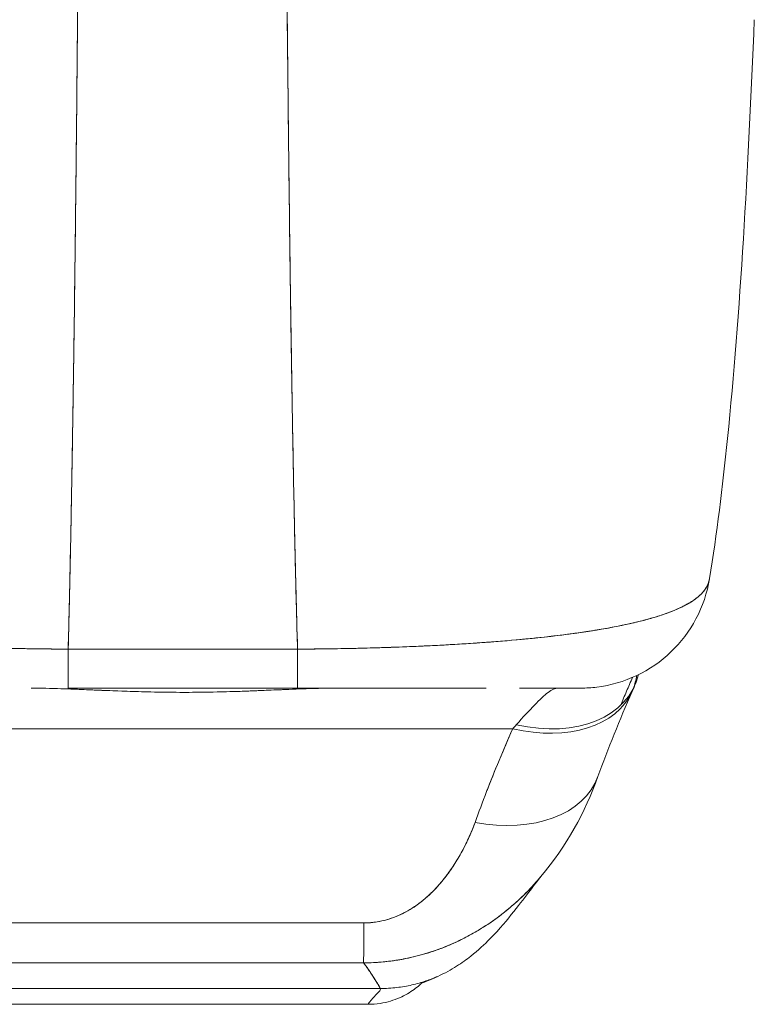
# Model space of a CAD drawing. Units: inches. Extents: x 16 to 359, y 36 to 226.
# Drawn here: x 115 to 116, y 205 to 206 of the extents above; entities that cross this region are included whole.
import ezdxf

# ---------------------------------------------------------------- set-up
doc = ezdxf.new("R2010")
doc.units = ezdxf.units.IN
doc.header["$LTSCALE"] = 22
doc.header["$MEASUREMENT"] = 0
doc.layers.add('Visible (ANSI)', color=7, linetype='Continuous', lineweight=5)
doc.layers.add('Visible Narrow (ANSI)', color=7, linetype='Continuous', lineweight=5)

msp = doc.modelspace()

# ---------------------------------------------------------------- linework, layer by layer
at = {"layer": 'Visible (ANSI)'}
for p, q in [((114.67724, 205.53061), (115.02347, 205.53061)), ((114.62182, 205.47181), (114.62182, 205.47181)), ((114.62189, 205.47181), (114.62189, 205.47181)), ((114.67247, 205.47074), (114.67247, 205.47071)), ((114.67741, 205.47181), (115.02366, 205.47181)), ((114.67742, 205.47183), (115.02365, 205.47183)), ((114.68748, 205.47014), (114.68749, 205.47016)), ((114.68749, 205.47016), (114.68748, 205.47014)), ((115.02032, 205.4703), (115.02031, 205.47032)), ((115.02031, 205.47032), (115.02032, 205.4703)), ((115.0359, 205.47087), (115.0359, 205.4709)), ((115.11479, 205.47181), (115.11479, 205.47181)), ((115.11479, 205.47181), (115.11479, 205.47181)), ((114.35562, 205.41054), (115.34836, 205.41054)), ((115.34836, 205.41054), (114.35562, 205.41054)), ((115.24815, 205.18863), (115.24815, 205.18864)), ((114.55788, 205.01845), (115.14843, 205.01845)), ((115.14843, 205.01845), (114.55788, 205.01845)), ((114.57886, 204.99456), (115.13004, 204.99456)), ((115.13004, 204.99456), (114.57886, 204.99456)), ((115.13004, 204.99456), (115.13373, 204.99456))]:
    msp.add_line(p, q, dxfattribs=at)
for centre, major_axis, ratio, start_param, end_param in [((115.44962, 205.66866), (0, -0.19685), 0.9982849, 1.3469247, 1.3475222), ((115.44962, 205.66866), (0, 0.19685), 0.9982849, 4.4885169, 4.4891144), ((115.41632, 205.66866), (0, -0.19685), 0.9932972, 1.163821, 1.1640108), ((114.67742, 205.66866), (0, -0.19683), 0.0012733, 5.4897183, 6.283188), ((114.67741, 205.66866), (0, -0.19685), 0.001127, 5.489535, 6.2829268), ((115.02366, 205.66866), (0, -0.19685), 0.0014198, 5.489535, 6.2831853), ((115.02365, 205.66866), (0, -0.19683), 0.0012733, 5.489716, 6.2834434), ((115.35386, 205.55788), (0.17854, -0.08291), 0.6840575, 5.0190205, 6.418658), ((115.34855, 205.54612), (0.18015, -0.07936), 0.656322, 0.0343817, 0.191521), ((115.34855, 205.54612), (0.18015, -0.07936), 0.6563219, 0.0343818, 0.1915195), ((115.34855, 205.54612), (0.18015, -0.07936), 0.656322, 4.9928631, 6.2831856), ((115.34855, 205.54612), (0.18015, -0.07936), 0.6563219, 4.9928642, 6.2831857), ((115.38379, 205.20633), (0.08806, 0.26128), 0.4773818, 0.8131533, 0.8488659), ((115.38362, 205.20636), (0.08822, 0.26126), 0.4768961, 0.8134284, 0.8491365), ((115.29175, 205.40478), (0.18523, -0.06662), 0.6666432, 4.9467601, 6.2831835), ((115.29175, 205.40478), (0.18523, -0.06662), 0.666643, 4.9467599, 6.2831833), ((115.1238, 205.25298), (-0.00061, -0.19685), 0.0016489, 0.1031697, 0.8110342), ((115.1238, 205.25298), (-0.00061, -0.19685), 0.0016489, 0.1031697, 0.8110341), ((115.13374, 206.04528), (-0.00001, -1.0507), 0.0012695, 0.3474494, 0.3474517), ((115.13373, 206.04578), (0, -1.05122), 0.0012735, 0.0000004, 0.0104065)]:
    msp.add_ellipse(centre, major_axis=major_axis, ratio=ratio, start_param=start_param, end_param=end_param, dxfattribs=at)
for points, knots in [([(114.6915, 206.49987), (114.69081, 206.42142), (114.69009, 206.34658), (114.68933, 206.2754), (114.68858, 206.20423), (114.6878, 206.13671), (114.68699, 206.07281), (114.68617, 206.00892), (114.68533, 205.94866), (114.68445, 205.89193), (114.68357, 205.83521), (114.68266, 205.78203), (114.68172, 205.73226), (114.68078, 205.68249), (114.6798, 205.63613), (114.67879, 205.59301), (114.67829, 205.57141), (114.67777, 205.55062), (114.67725, 205.53062)], [0.00000038, 0.00000038, 0.00000038, 0.00000038, 0.18178201, 0.18178201, 0.18178201, 0.36356402, 0.36356402, 0.36356402, 0.54534603, 0.54534603, 0.54534603, 0.72712804, 0.72712804, 0.72712804, 0.90891005, 0.90891005, 0.90891005, 1, 1, 1, 1]), ([(114.67725, 205.53062), (114.67797, 205.55798), (114.67866, 205.58682), (114.67935, 205.6172), (114.68003, 205.64769), (114.6807, 205.67973), (114.68136, 205.71337), (114.68201, 205.74701), (114.68265, 205.78226), (114.68327, 205.81916), (114.6839, 205.85605), (114.6845, 205.8946), (114.6851, 205.93484), (114.68569, 205.97507), (114.68627, 206.01699), (114.68683, 206.06063), (114.68739, 206.10427), (114.68794, 206.14962), (114.68847, 206.19669), (114.68901, 206.24377), (114.68953, 206.29258), (114.69003, 206.34311), (114.69053, 206.39364), (114.69102, 206.4459), (114.6915, 206.49987)], [0, 0, 0, 0, 0.12461955, 0.12461955, 0.12461955, 0.24967449, 0.24967449, 0.24967449, 0.37472944, 0.37472944, 0.37472944, 0.49978438, 0.49978438, 0.49978438, 0.62483932, 0.62483932, 0.62483932, 0.74989427, 0.74989427, 0.74989427, 0.87494921, 0.87494921, 0.87494921, 0.99999962, 0.99999962, 0.99999962, 0.99999962]), ([(115.00778, 206.49987), (115.0083, 206.4459), (115.00884, 206.39364), (115.00939, 206.34311), (115.00994, 206.29258), (115.01051, 206.24377), (115.0111, 206.19669), (115.01168, 206.14962), (115.01229, 206.10427), (115.01291, 206.06063), (115.01353, 206.01699), (115.01417, 205.97507), (115.01482, 205.93484), (115.01548, 205.8946), (115.01615, 205.85605), (115.01684, 205.81916), (115.01752, 205.78226), (115.01823, 205.74701), (115.01895, 205.71337), (115.01967, 205.67973), (115.02041, 205.64769), (115.02116, 205.6172), (115.02191, 205.58682), (115.02268, 205.55798), (115.02346, 205.53062)], [0.00000044, 0.00000044, 0.00000044, 0.00000044, 0.12505079, 0.12505079, 0.12505079, 0.25010573, 0.25010573, 0.25010573, 0.37516068, 0.37516068, 0.37516068, 0.50021562, 0.50021562, 0.50021562, 0.62527056, 0.62527056, 0.62527056, 0.75032551, 0.75032551, 0.75032551, 0.87538045, 0.87538045, 0.87538045, 1, 1, 1, 1]), ([(115.02346, 205.53062), (115.02289, 205.55062), (115.02232, 205.57141), (115.02177, 205.59301), (115.02066, 205.63613), (115.01959, 205.68249), (115.01855, 205.73226), (115.01751, 205.78203), (115.01651, 205.83521), (115.01554, 205.89193), (115.01457, 205.94866), (115.01363, 206.00892), (115.01274, 206.07281), (115.01184, 206.13671), (115.01098, 206.20423), (115.01015, 206.2754), (115.00933, 206.34658), (115.00854, 206.42142), (115.00778, 206.49987)], [0, 0, 0, 0, 0.09108995, 0.09108995, 0.09108995, 0.27287196, 0.27287196, 0.27287196, 0.45465397, 0.45465397, 0.45465397, 0.63643598, 0.63643598, 0.63643598, 0.81821799, 0.81821799, 0.81821799, 0.99999956, 0.99999956, 0.99999956, 0.99999956]), ([(115.71306, 206.48071), (115.70381, 206.25335), (115.69172, 206.03696), (115.6651, 205.77457), (115.65643, 205.70419), (115.64546, 205.6373)], [0, 0, 0, 0, 1.8428441, 1.8428441, 2.5689623, 2.5689623, 2.5689623, 2.5689623]), ([(114.67725, 205.53062), (114.66477, 205.53078), (114.65078, 205.53087), (114.63602, 205.53104), (114.62373, 205.53118), (114.61091, 205.53137), (114.59795, 205.53163), (114.59398, 205.53171), (114.59, 205.5318), (114.586, 205.5319), (114.56733, 205.53234), (114.54837, 205.5329), (114.52893, 205.5336), (114.52263, 205.53383), (114.51626, 205.53407), (114.50983, 205.53433), (114.49581, 205.5349), (114.4815, 205.53555), (114.46697, 205.5363), (114.44989, 205.53719), (114.43249, 205.5382), (114.41489, 205.53936), (114.41076, 205.53963), (114.40661, 205.53992), (114.40246, 205.54021), (114.38095, 205.54171), (114.35926, 205.54346), (114.33801, 205.54548), (114.33105, 205.54614), (114.32414, 205.54683), (114.3173, 205.54755), (114.3033, 205.54901), (114.28956, 205.55059), (114.2762, 205.55228), (114.26841, 205.55327), (114.26074, 205.5543), (114.25321, 205.55537), (114.24434, 205.55663), (114.23567, 205.55795), (114.22723, 205.55933), (114.22463, 205.55975), (114.22205, 205.56018), (114.2195, 205.56062), (114.20189, 205.56362), (114.1853, 205.56691), (114.16994, 205.57053), (114.16357, 205.57203), (114.15742, 205.57359), (114.15149, 205.57521), (114.1436, 205.57737), (114.13611, 205.57962), (114.12906, 205.58197), (114.11734, 205.58589), (114.1068, 205.5901), (114.09763, 205.5946), (114.09673, 205.59504), (114.09584, 205.59549), (114.09496, 205.59594), (114.0913, 205.59782), (114.08788, 205.59973), (114.08471, 205.60171), (114.08146, 205.60374), (114.07848, 205.60583), (114.07578, 205.60799), (114.07029, 205.61238), (114.066, 205.61705), (114.06293, 205.62188), (114.06286, 205.62199), (114.06278, 205.62211), (114.06271, 205.62223), (114.05973, 205.62701), (114.05793, 205.63198), (114.05713, 205.63673), (114.05713, 205.63674), (114.05713, 205.63675), (114.05713, 205.63676)], [0, 0, 0, 0, 0.06062404, 0.06062404, 0.06062404, 0.11111111, 0.11111111, 0.11111111, 0.12658693, 0.12658693, 0.12658693, 0.19879142, 0.19879142, 0.19879142, 0.22222222, 0.22222222, 0.22222222, 0.27329395, 0.27329395, 0.27329395, 0.33333333, 0.33333333, 0.33333333, 0.34743679, 0.34743679, 0.34743679, 0.42052216, 0.42052216, 0.42052216, 0.44444444, 0.44444444, 0.44444444, 0.49339912, 0.49339912, 0.49339912, 0.5219496, 0.5219496, 0.5219496, 0.55555556, 0.55555556, 0.55555556, 0.56588606, 0.56588606, 0.56588606, 0.63711657, 0.63711657, 0.63711657, 0.66666667, 0.66666667, 0.66666667, 0.70599331, 0.70599331, 0.70599331, 0.77133326, 0.77133326, 0.77133326, 0.77777778, 0.77777778, 0.77777778, 0.80468099, 0.80468099, 0.80468099, 0.83236476, 0.83236476, 0.83236476, 0.88888889, 0.88888889, 0.88888889, 0.89026592, 0.89026592, 0.89026592, 0.94610633, 0.94610633, 0.94610633, 0.94621609, 0.94621609, 0.94621609, 0.94621609]), ([(114.05721, 205.63623), (114.05729, 205.63579), (114.05737, 205.63534), (114.05747, 205.6349), (114.05804, 205.63215), (114.05894, 205.62946), (114.06017, 205.62683), (114.06116, 205.62472), (114.06237, 205.62264), (114.06378, 205.62061), (114.0643, 205.61986), (114.06486, 205.61911), (114.06544, 205.61837), (114.06781, 205.61535), (114.07066, 205.61244), (114.07396, 205.60962), (114.07763, 205.60649), (114.08186, 205.60348), (114.08664, 205.6006), (114.08888, 205.59924), (114.09125, 205.5979), (114.09373, 205.59659), (114.09719, 205.59476), (114.10088, 205.59298), (114.10478, 205.59125), (114.11239, 205.58787), (114.12082, 205.58467), (114.12996, 205.58165), (114.13456, 205.58013), (114.13935, 205.57865), (114.14431, 205.57722), (114.15066, 205.57538), (114.1573, 205.57361), (114.1642, 205.57192), (114.17821, 205.56848), (114.1933, 205.56532), (114.20931, 205.56241), (114.21005, 205.56228), (114.2108, 205.56215), (114.21154, 205.56201), (114.22751, 205.55915), (114.24438, 205.55654), (114.26198, 205.55414), (114.27168, 205.55282), (114.2816, 205.55157), (114.29172, 205.55038), (114.29995, 205.54942), (114.30832, 205.54849), (114.3168, 205.5476), (114.33443, 205.54576), (114.35257, 205.54409), (114.3711, 205.54258), (114.3745, 205.5423), (114.37791, 205.54203), (114.38134, 205.54177), (114.39517, 205.54069), (114.40921, 205.5397), (114.4234, 205.5388), (114.43985, 205.53775), (114.45652, 205.53681), (114.47334, 205.53598), (114.4746, 205.53591), (114.47586, 205.53585), (114.47713, 205.53579), (114.4915, 205.53509), (114.50598, 205.53447), (114.52054, 205.53392), (114.53517, 205.53336), (114.54988, 205.53288), (114.56469, 205.53246), (114.56862, 205.53234), (114.57256, 205.53224), (114.57651, 205.53213), (114.58615, 205.53188), (114.59581, 205.53167), (114.60547, 205.53148), (114.61802, 205.53123), (114.63058, 205.53104), (114.6431, 205.5309), (114.65454, 205.53077), (114.66596, 205.53068), (114.67725, 205.53062)], [0.04900061, 0.04900061, 0.04900061, 0.04900061, 0.05407428, 0.05407428, 0.05407428, 0.08565269, 0.08565269, 0.08565269, 0.11111111, 0.11111111, 0.11111111, 0.1205644, 0.1205644, 0.1205644, 0.15911763, 0.15911763, 0.15911763, 0.20202504, 0.20202504, 0.20202504, 0.22222222, 0.22222222, 0.22222222, 0.25044998, 0.25044998, 0.25044998, 0.305586, 0.305586, 0.305586, 0.33333333, 0.33333333, 0.33333333, 0.36889881, 0.36889881, 0.36889881, 0.44110464, 0.44110464, 0.44110464, 0.44444444, 0.44444444, 0.44444444, 0.51608835, 0.51608835, 0.51608835, 0.55555556, 0.55555556, 0.55555556, 0.58767537, 0.58767537, 0.58767537, 0.65441585, 0.65441585, 0.65441585, 0.66666667, 0.66666667, 0.66666667, 0.71614293, 0.71614293, 0.71614293, 0.7734695, 0.7734695, 0.7734695, 0.77777778, 0.77777778, 0.77777778, 0.82668773, 0.82668773, 0.82668773, 0.87582476, 0.87582476, 0.87582476, 0.88888889, 0.88888889, 0.88888889, 0.92077694, 0.92077694, 0.92077694, 0.96217351, 0.96217351, 0.96217351, 1, 1, 1, 1]), ([(115.64546, 205.6373), (115.64543, 205.63711), (115.6454, 205.63692), (115.64536, 205.63673), (115.64451, 205.63198), (115.64264, 205.62702), (115.6396, 205.62224), (115.63953, 205.62213), (115.63947, 205.62203), (115.6394, 205.62192), (115.63626, 205.61708), (115.6319, 205.6124), (115.62632, 205.608), (115.6236, 205.60585), (115.62059, 205.60376), (115.61731, 205.60173), (115.61415, 205.59978), (115.61074, 205.59788), (115.60711, 205.59603), (115.60618, 205.59556), (115.60523, 205.59509), (115.60427, 205.59462), (115.59501, 205.59011), (115.5844, 205.5859), (115.57263, 205.58198), (115.56577, 205.5797), (115.55851, 205.57751), (115.55086, 205.57542), (115.54466, 205.57372), (115.53822, 205.57209), (115.53155, 205.57053), (115.51614, 205.5669), (115.49948, 205.56361), (115.48181, 205.56061), (115.47978, 205.56026), (115.47774, 205.55992), (115.47568, 205.55958), (115.46669, 205.55811), (115.45745, 205.5567), (115.44798, 205.55536), (115.44044, 205.55429), (115.43276, 205.55326), (115.42494, 205.55227), (115.41235, 205.55068), (115.39941, 205.54919), (115.3862, 205.5478), (115.37855, 205.54699), (115.37081, 205.54621), (115.363, 205.54547), (115.34176, 205.54346), (115.32003, 205.54171), (115.29844, 205.54021), (115.2951, 205.53997), (115.29176, 205.53975), (115.28843, 205.53952), (115.27001, 205.5383), (115.25177, 205.53723), (115.23385, 205.5363), (115.21985, 205.53558), (115.20606, 205.53495), (115.19254, 205.53439), (115.18556, 205.53411), (115.17866, 205.53385), (115.17183, 205.5336), (115.15238, 205.5329), (115.13341, 205.53234), (115.11473, 205.5319), (115.11098, 205.53181), (115.10723, 205.53173), (115.1035, 205.53165), (115.09029, 205.53137), (115.07721, 205.53118), (115.06469, 205.53104), (115.04993, 205.53087), (115.03594, 205.53078), (115.02346, 205.53062)], [0.05174954, 0.05174954, 0.05174954, 0.05174954, 0.0539723, 0.0539723, 0.0539723, 0.10988722, 0.10988722, 0.10988722, 0.11111111, 0.11111111, 0.11111111, 0.16783952, 0.16783952, 0.16783952, 0.19554101, 0.19554101, 0.19554101, 0.22222222, 0.22222222, 0.22222222, 0.22906817, 0.22906817, 0.22906817, 0.29492747, 0.29492747, 0.29492747, 0.33333333, 0.33333333, 0.33333333, 0.36442109, 0.36442109, 0.36442109, 0.43620414, 0.43620414, 0.43620414, 0.44444444, 0.44444444, 0.44444444, 0.48049737, 0.48049737, 0.48049737, 0.50922708, 0.50922708, 0.50922708, 0.55555556, 0.55555556, 0.55555556, 0.58238863, 0.58238863, 0.58238863, 0.6553745, 0.6553745, 0.6553745, 0.66666667, 0.66666667, 0.66666667, 0.7290537, 0.7290537, 0.7290537, 0.77777778, 0.77777778, 0.77777778, 0.80291737, 0.80291737, 0.80291737, 0.87449248, 0.87449248, 0.87449248, 0.88888889, 0.88888889, 0.88888889, 0.93987276, 0.93987276, 0.93987276, 1, 1, 1, 1]), ([(115.02346, 205.53062), (115.03527, 205.53068), (115.04721, 205.53077), (115.05918, 205.53092), (115.07233, 205.53107), (115.0855, 205.53128), (115.09867, 205.53155), (115.1072, 205.53172), (115.11572, 205.53191), (115.12423, 205.53213), (115.13005, 205.53229), (115.13585, 205.53245), (115.14165, 205.53262), (115.15728, 205.53308), (115.17281, 205.53362), (115.18825, 205.53423), (115.20013, 205.53471), (115.21196, 205.53523), (115.2237, 205.5358), (115.22853, 205.53603), (115.23334, 205.53627), (115.23814, 205.53652), (115.25599, 205.53746), (115.27364, 205.53851), (115.29105, 205.53969), (115.30064, 205.54035), (115.31016, 205.54104), (115.31959, 205.54177), (115.32861, 205.54246), (115.33755, 205.5432), (115.3464, 205.54397), (115.36577, 205.54567), (115.38468, 205.54755), (115.40297, 205.54963), (115.40512, 205.54988), (115.40726, 205.55013), (115.40939, 205.55038), (115.42672, 205.55241), (115.44348, 205.55462), (115.45954, 205.55704), (115.46993, 205.55861), (115.48002, 205.56026), (115.48979, 205.562), (115.49777, 205.56342), (115.50552, 205.56491), (115.51303, 205.56646), (115.52846, 205.56964), (115.54287, 205.57311), (115.55608, 205.57687), (115.5565, 205.57699), (115.55692, 205.5771), (115.55733, 205.57722), (115.56828, 205.58038), (115.57839, 205.58374), (115.58756, 205.58732), (115.59509, 205.59026), (115.60199, 205.59335), (115.6082, 205.5966), (115.60879, 205.59691), (115.60937, 205.59722), (115.60995, 205.59753), (115.61573, 205.60065), (115.62087, 205.60392), (115.62531, 205.60734), (115.62922, 205.61034), (115.6326, 205.61346), (115.63542, 205.6167), (115.63654, 205.61799), (115.63757, 205.6193), (115.63851, 205.62063), (115.63968, 205.62227), (115.64071, 205.62395), (115.64161, 205.62566), (115.64305, 205.62841), (115.64412, 205.63124), (115.64483, 205.63414), (115.64505, 205.63501), (115.64523, 205.63588), (115.64537, 205.63677)], [0, 0, 0, 0, 0.03955189, 0.03955189, 0.03955189, 0.0829776, 0.0829776, 0.0829776, 0.11111111, 0.11111111, 0.11111111, 0.13035099, 0.13035099, 0.13035099, 0.18226856, 0.18226856, 0.18226856, 0.22222222, 0.22222222, 0.22222222, 0.2386312, 0.2386312, 0.2386312, 0.29967715, 0.29967715, 0.29967715, 0.33333333, 0.33333333, 0.33333333, 0.36556282, 0.36556282, 0.36556282, 0.43614912, 0.43614912, 0.43614912, 0.44444444, 0.44444444, 0.44444444, 0.51190234, 0.51190234, 0.51190234, 0.55555556, 0.55555556, 0.55555556, 0.59119441, 0.59119441, 0.59119441, 0.66436258, 0.66436258, 0.66436258, 0.66666667, 0.66666667, 0.66666667, 0.72766445, 0.72766445, 0.72766445, 0.77777778, 0.77777778, 0.77777778, 0.78255786, 0.78255786, 0.78255786, 0.83029483, 0.83029483, 0.83029483, 0.87223803, 0.87223803, 0.87223803, 0.88888889, 0.88888889, 0.88888889, 0.90956824, 0.90956824, 0.90956824, 0.94296204, 0.94296204, 0.94296204, 0.95299123, 0.95299123, 0.95299123, 0.95299123]), ([(115.64539, 205.63685), (115.64195, 205.61586), (115.63498, 205.59517), (115.61521, 205.55792), (115.60228, 205.54084), (115.57207, 205.51195), (115.55441, 205.49978), (115.51663, 205.48186), (115.49604, 205.47587), (115.46728, 205.47231), (115.45918, 205.47181), (115.45112, 205.47181)], [0, 0, 0, 0, 0.16208778, 0.16208778, 0.32130661, 0.32130661, 0.48062835, 0.48062835, 0.63994633, 0.63994633, 0.70144124, 0.70144124, 0.70144124, 0.70144124]), ([(115.02346, 205.53062), (115.00237, 205.53063), (114.97986, 205.53063), (114.95958, 205.53063), (114.95492, 205.53063), (114.9504, 205.53063), (114.94597, 205.53063), (114.93114, 205.53062), (114.91716, 205.53063), (114.90344, 205.53063), (114.90117, 205.53063), (114.89888, 205.53063), (114.89658, 205.53063), (114.88548, 205.53063), (114.87448, 205.53063), (114.86391, 205.53063), (114.85943, 205.53063), (114.85498, 205.53063), (114.8504, 205.53063), (114.8458, 205.53063), (114.84132, 205.53063), (114.8368, 205.53063), (114.82624, 205.53063), (114.81523, 205.53063), (114.80413, 205.53063), (114.80184, 205.53063), (114.79956, 205.53063), (114.7973, 205.53063), (114.78356, 205.53063), (114.76959, 205.53062), (114.75476, 205.53063), (114.75033, 205.53063), (114.74581, 205.53063), (114.74115, 205.53063), (114.72087, 205.53063), (114.69833, 205.53063), (114.67725, 205.53062)], [0, 0, 0, 0, 0.1666667, 0.1666667, 0.1666667, 0.2049898, 0.2049898, 0.2049898, 0.3333333, 0.3333333, 0.3333333, 0.354537, 0.354537, 0.354537, 0.4566957, 0.4566957, 0.4566957, 0.5, 0.5, 0.5, 0.5435864, 0.5435864, 0.5435864, 0.645594, 0.645594, 0.645594, 0.6666667, 0.6666667, 0.6666667, 0.7950172, 0.7950172, 0.7950172, 0.8333333, 0.8333333, 0.8333333, 1, 1, 1, 1]), ([(115.52918, 205.48795), (115.52613, 205.48094), (115.52312, 205.47394), (115.52015, 205.46696), (115.51716, 205.45993), (115.51422, 205.4529), (115.51132, 205.44589)], [0.11761554, 0.11761554, 0.11761554, 0.11761554, 0.27550003, 0.27550003, 0.27550003, 0.43469766, 0.43469766, 0.43469766, 0.43469766]), ([(115.08236, 205.47181), (115.05699, 205.47181), (115.02961, 205.47071), (114.99936, 205.46945), (114.96911, 205.46819), (114.936, 205.46674), (114.90258, 205.46599), (114.86916, 205.46524), (114.83543, 205.46523), (114.80197, 205.46597), (114.7685, 205.46672), (114.7353, 205.46816), (114.7049, 205.46943), (114.6745, 205.47069), (114.6469, 205.47181), (114.62127, 205.47181)], [0, 0, 0, 0, 0.2, 0.2, 0.2, 0.4, 0.4, 0.4, 0.6, 0.6, 0.6, 0.8, 0.8, 0.8, 1, 1, 1, 1]), ([(115.08236, 205.47181), (115.08181, 205.47181), (115.08126, 205.47181), (115.08071, 205.47181), (115.06971, 205.47179), (115.05833, 205.47158), (115.04648, 205.47124), (115.03323, 205.47086), (115.01939, 205.4703), (115.00488, 205.46969), (115.00303, 205.46961), (115.00117, 205.46953), (114.9993, 205.46945), (114.98557, 205.46886), (114.97125, 205.46824), (114.95657, 205.46767), (114.93904, 205.46699), (114.92101, 205.4664), (114.90294, 205.466), (114.90271, 205.46599), (114.90248, 205.46599), (114.90225, 205.46598), (114.88349, 205.46557), (114.86467, 205.46537), (114.84588, 205.46542), (114.83118, 205.46546), (114.8165, 205.46566), (114.80186, 205.46598), (114.79713, 205.46608), (114.7924, 205.46619), (114.78768, 205.46632), (114.76833, 205.46684), (114.74917, 205.46757), (114.73072, 205.46833), (114.72195, 205.46869), (114.71334, 205.46907), (114.70494, 205.46943), (114.6957, 205.46982), (114.68672, 205.4702), (114.67796, 205.47053), (114.6621, 205.47114), (114.64701, 205.47159), (114.63255, 205.47175), (114.62875, 205.47179), (114.62499, 205.47181), (114.62127, 205.47181)], [0, 0, 0, 0, 0.0043252, 0.0043252, 0.0043252, 0.0908492, 0.0908492, 0.0908492, 0.1876614, 0.1876614, 0.1876614, 0.2, 0.2, 0.2, 0.290523, 0.290523, 0.290523, 0.398627, 0.398627, 0.398627, 0.4, 0.4, 0.4, 0.5122456, 0.5122456, 0.5122456, 0.6, 0.6, 0.6, 0.6283589, 0.6283589, 0.6283589, 0.7447182, 0.7447182, 0.7447182, 0.8, 0.8, 0.8, 0.8607816, 0.8607816, 0.8607816, 0.9709889, 0.9709889, 0.9709889, 1, 1, 1, 1]), ([(115.29907, 205.47181), (115.2824, 205.47181), (115.26497, 205.47181), (115.24701, 205.47181), (115.22359, 205.47181), (115.19928, 205.47181), (115.1745, 205.47181), (115.14972, 205.47181), (115.12446, 205.47181), (115.09926, 205.47181), (115.07406, 205.47181), (115.04892, 205.47181), (115.02366, 205.47181)], [0.52920784, 0.52920784, 0.52920784, 0.52920784, 0.625, 0.625, 0.625, 0.75, 0.75, 0.75, 0.875, 0.875, 0.875, 1, 1, 1, 1]), ([(115.29907, 205.47181), (115.29646, 205.47181), (115.29382, 205.47181), (115.29114, 205.47181), (115.27866, 205.47181), (115.26546, 205.47181), (115.2516, 205.47181), (115.24017, 205.47181), (115.22829, 205.47181), (115.21601, 205.47181), (115.21489, 205.47181), (115.21377, 205.47181), (115.21265, 205.47181), (115.20057, 205.47181), (115.18809, 205.47181), (115.1753, 205.47181), (115.16381, 205.47181), (115.15206, 205.47181), (115.14009, 205.47181), (115.12926, 205.47181), (115.11825, 205.47181), (115.10712, 205.47181), (115.09709, 205.47181), (115.08696, 205.47181), (115.07677, 205.47181), (115.06753, 205.47181), (115.05824, 205.47181), (115.04893, 205.47181), (115.04053, 205.47181), (115.03211, 205.47181), (115.02366, 205.47181)], [0.61835506, 0.61835506, 0.61835506, 0.61835506, 0.63219711, 0.63219711, 0.63219711, 0.69675669, 0.69675669, 0.69675669, 0.75, 0.75, 0.75, 0.75484369, 0.75484369, 0.75484369, 0.80692747, 0.80692747, 0.80692747, 0.85371245, 0.85371245, 0.85371245, 0.89603085, 0.89603085, 0.89603085, 0.93418965, 0.93418965, 0.93418965, 0.96879622, 0.96879622, 0.96879622, 1, 1, 1, 1]), ([(115.35369, 205.41642), (115.36404, 205.4279), (115.37325, 205.43796), (115.38123, 205.44625), (115.38921, 205.45454), (115.39596, 205.46103), (115.40177, 205.46534), (115.40759, 205.46965), (115.41247, 205.47181), (115.41632, 205.47181)], [0, 0, 0, 0, 0.3333333, 0.3333333, 0.3333333, 0.6666667, 0.6666667, 0.6666667, 1, 1, 1, 1]), ([(115.45082, 205.47181), (115.45082, 205.47181), (115.44904, 205.47181), (115.44535, 205.47181), (115.43989, 205.47181), (115.43027, 205.47181), (115.41777, 205.47181), (115.40527, 205.47181), (115.3899, 205.47181), (115.37238, 205.47181), (115.36792, 205.47181), (115.36333, 205.47181), (115.3586, 205.47181)], [0.04031952, 0.04031952, 0.04031952, 0.04031952, 0.125, 0.125, 0.125, 0.25, 0.25, 0.25, 0.375, 0.375, 0.375, 0.40680847, 0.40680847, 0.40680847, 0.40680847]), ([(115.45113, 205.47181), (115.45113, 205.47181), (115.4511, 205.47181), (115.45105, 205.47181), (115.4509, 205.47181), (115.45049, 205.47181), (115.44982, 205.47181), (115.44908, 205.47181), (115.44801, 205.47181), (115.44662, 205.47181), (115.44508, 205.47181), (115.44313, 205.47181), (115.44076, 205.47181), (115.43899, 205.47181), (115.437, 205.47181), (115.43477, 205.47181), (115.43366, 205.47181), (115.43249, 205.47181), (115.43127, 205.47181), (115.42716, 205.47181), (115.42239, 205.47181), (115.41693, 205.47181), (115.41087, 205.47181), (115.40395, 205.47181), (115.39616, 205.47181), (115.38756, 205.47181), (115.3779, 205.47181), (115.36712, 205.47181), (115.36436, 205.47181), (115.36151, 205.47181), (115.3586, 205.47181), (115.3586, 205.47181), (115.3586, 205.47181), (115.3586, 205.47181)], [0.0595799, 0.0595799, 0.0595799, 0.0595799, 0.07261294, 0.07261294, 0.07261294, 0.11444972, 0.11444972, 0.11444972, 0.16066025, 0.16066025, 0.16066025, 0.21190009, 0.21190009, 0.21190009, 0.25, 0.25, 0.25, 0.26890916, 0.26890916, 0.26890916, 0.33230886, 0.33230886, 0.33230886, 0.40258963, 0.40258963, 0.40258963, 0.48009933, 0.48009933, 0.48009933, 0.5, 0.5, 0.5, 0.50000017, 0.50000017, 0.50000017, 0.50000017]), ([(115.29156, 205.2692), (115.29709, 205.28452), (115.30285, 205.3), (115.3089, 205.31558), (115.30967, 205.31758), (115.31045, 205.31958), (115.31124, 205.32159), (115.31657, 205.3352), (115.32211, 205.3489), (115.32785, 205.3627), (115.32912, 205.36577), (115.33041, 205.36885), (115.3317, 205.37193), (115.33709, 205.38473), (115.34264, 205.39761), (115.34836, 205.41054)], [0, 0, 0, 0, 0.3333333, 0.3333333, 0.3333333, 0.3760929, 0.3760929, 0.3760929, 0.6666667, 0.6666667, 0.6666667, 0.7313042, 0.7313042, 0.7313042, 1, 1, 1, 1]), ([(115.29156, 205.2692), (115.29707, 205.28453), (115.30284, 205.29998), (115.30889, 205.31556), (115.31493, 205.33114), (115.32125, 205.34684), (115.32784, 205.36267), (115.33442, 205.3785), (115.34126, 205.39446), (115.34836, 205.41054)], [0, 0, 0, 0, 0.3333333, 0.3333333, 0.3333333, 0.6666667, 0.6666667, 0.6666667, 1, 1, 1, 1]), ([(115.12362, 205.1174), (115.12641, 205.11739), (115.12924, 205.11748), (115.13209, 205.11768), (115.1351, 205.11789), (115.13814, 205.11822), (115.14118, 205.11866), (115.14443, 205.11913), (115.1477, 205.11974), (115.15094, 205.12046), (115.15444, 205.12125), (115.15791, 205.12217), (115.16134, 205.12323), (115.16506, 205.12438), (115.16874, 205.12569), (115.17235, 205.12714), (115.17532, 205.12834), (115.17824, 205.12963), (115.18113, 205.13101), (115.18209, 205.13147), (115.18303, 205.13193), (115.18398, 205.13241), (115.18815, 205.13453), (115.19221, 205.13684), (115.19614, 205.13932), (115.20047, 205.14206), (115.20465, 205.14499), (115.2087, 205.14812), (115.21313, 205.15154), (115.21741, 205.15518), (115.22154, 205.15902), (115.22413, 205.16142), (115.22667, 205.16389), (115.22915, 205.16644), (115.23099, 205.16833), (115.2328, 205.17026), (115.23458, 205.17222), (115.23918, 205.1773), (115.24356, 205.1826), (115.24773, 205.18807), (115.25236, 205.19414), (115.25673, 205.20043), (115.26085, 205.20688), (115.26534, 205.21391), (115.26954, 205.22113), (115.27344, 205.22846), (115.27728, 205.23569), (115.28083, 205.24301), (115.28405, 205.25037), (115.2868, 205.25665), (115.28932, 205.26295), (115.29156, 205.2692)], [0, 0, 0, 0, 0.036619, 0.036619, 0.036619, 0.0754201, 0.0754201, 0.0754201, 0.1168316, 0.1168316, 0.1168316, 0.1615176, 0.1615176, 0.1615176, 0.2100999, 0.2100999, 0.2100999, 0.25, 0.25, 0.25, 0.2631735, 0.2631735, 0.2631735, 0.3215167, 0.3215167, 0.3215167, 0.3856885, 0.3856885, 0.3856885, 0.4559589, 0.4559589, 0.4559589, 0.5, 0.5, 0.5, 0.5327249, 0.5327249, 0.5327249, 0.6174211, 0.6174211, 0.6174211, 0.7113008, 0.7113008, 0.7113008, 0.8134649, 0.8134649, 0.8134649, 0.9141774, 0.9141774, 0.9141774, 1, 1, 1, 1]), ([(115.12362, 205.1174), (115.13248, 205.11728), (115.14149, 205.11829), (115.15083, 205.12041), (115.16017, 205.12252), (115.16984, 205.12574), (115.17929, 205.13013), (115.18874, 205.13453), (115.19797, 205.14011), (115.2068, 205.14672), (115.21563, 205.15333), (115.22408, 205.16096), (115.23207, 205.1695), (115.24006, 205.17803), (115.2476, 205.18746), (115.25473, 205.1977), (115.26186, 205.20794), (115.26857, 205.21899), (115.27472, 205.2309), (115.28088, 205.24281), (115.28647, 205.25559), (115.29156, 205.2692)], [0, 0, 0, 0, 0.1428571, 0.1428571, 0.1428571, 0.2857143, 0.2857143, 0.2857143, 0.4285714, 0.4285714, 0.4285714, 0.5714286, 0.5714286, 0.5714286, 0.7142857, 0.7142857, 0.7142857, 0.8571429, 0.8571429, 0.8571429, 1, 1, 1, 1]), ([(115.12323, 205.05717), (115.13317, 205.05718), (115.14315, 205.05766), (115.15315, 205.05861), (115.16323, 205.05957), (115.17333, 205.06101), (115.18341, 205.06293), (115.18835, 205.06387), (115.19329, 205.06492), (115.19822, 205.06609), (115.20344, 205.06732), (115.20864, 205.06869), (115.21383, 205.07018), (115.21897, 205.07166), (115.22409, 205.07327), (115.22919, 205.075), (115.2342, 205.0767), (115.23918, 205.07852), (115.24414, 205.08047), (115.25347, 205.08413), (115.2627, 205.08822), (115.27179, 205.09275), (115.27255, 205.09312), (115.27331, 205.09351), (115.27407, 205.09389), (115.28399, 205.09891), (115.29376, 205.10445), (115.30333, 205.1105), (115.31296, 205.11658), (115.3224, 205.12319), (115.33162, 205.13032), (115.33453, 205.13257), (115.33742, 205.13487), (115.34029, 205.13723), (115.3465, 205.14234), (115.35261, 205.14769), (115.3586, 205.1533), (115.36729, 205.16143), (115.37574, 205.1701), (115.38393, 205.17931), (115.38494, 205.18046), (115.38595, 205.18161), (115.38696, 205.18277), (115.38829, 205.18431), (115.38962, 205.18586), (115.39094, 205.18743)], [0, 0, 0, 0, 0.06659909, 0.06659909, 0.06659909, 0.13374953, 0.13374953, 0.13374953, 0.16666667, 0.16666667, 0.16666667, 0.20147371, 0.20147371, 0.20147371, 0.23592897, 0.23592897, 0.23592897, 0.26975808, 0.26975808, 0.26975808, 0.33333333, 0.33333333, 0.33333333, 0.33864451, 0.33864451, 0.33864451, 0.40812937, 0.40812937, 0.40812937, 0.47796049, 0.47796049, 0.47796049, 0.5, 0.5, 0.5, 0.54780443, 0.54780443, 0.54780443, 0.61715779, 0.61715779, 0.61715779, 0.62576788, 0.62576788, 0.62576788, 0.6371648, 0.6371648, 0.6371648, 0.6371648]), ([(115.39093, 205.18742), (115.38713, 205.1829), (115.38326, 205.17851), (115.37934, 205.17424), (115.37029, 205.1644), (115.36095, 205.15522), (115.35132, 205.14666), (115.3478, 205.14353), (115.34424, 205.14048), (115.34064, 205.13752), (115.33476, 205.13267), (115.32877, 205.12804), (115.3227, 205.12363), (115.31337, 205.11686), (115.30383, 205.1106), (115.29411, 205.10486), (115.28688, 205.1006), (115.27956, 205.09662), (115.27215, 205.09292), (115.27016, 205.09193), (115.26816, 205.09096), (115.26615, 205.09), (115.25728, 205.08579), (115.2483, 205.08198), (115.23923, 205.07858), (115.23075, 205.0754), (115.22219, 205.07258), (115.21359, 205.07011), (115.20856, 205.06867), (115.20352, 205.06735), (115.19846, 205.06614), (115.19542, 205.06542), (115.19237, 205.06474), (115.18932, 205.0641), (115.18166, 205.06251), (115.17399, 205.06118), (115.1663, 205.06014), (115.15897, 205.05913), (115.15162, 205.05839), (115.1443, 205.05789), (115.13725, 205.05742), (115.13022, 205.05718), (115.12323, 205.05717)], [0.36356292, 0.36356292, 0.36356292, 0.36356292, 0.39644639, 0.39644639, 0.39644639, 0.4722816, 0.4722816, 0.4722816, 0.5, 0.5, 0.5, 0.54533219, 0.54533219, 0.54533219, 0.6149297, 0.6149297, 0.6149297, 0.66666667, 0.66666667, 0.66666667, 0.68057883, 0.68057883, 0.68057883, 0.74211256, 0.74211256, 0.74211256, 0.79967224, 0.79967224, 0.79967224, 0.83333333, 0.83333333, 0.83333333, 0.85358818, 0.85358818, 0.85358818, 0.90452301, 0.90452301, 0.90452301, 0.95318656, 0.95318656, 0.95318656, 1, 1, 1, 1]), ([(115.39099, 205.18749), (115.38384, 205.17899), (115.36918, 205.15907), (115.3402, 205.12238), (115.32925, 205.1088), (115.30603, 205.08513), (115.29676, 205.07635), (115.27864, 205.06213), (115.27161, 205.05706), (115.25528, 205.04679), (115.24577, 205.04152), (115.23506, 205.03674)], [0, 0, 0, 0, 0.7553504, 0.7553504, 1.1326316, 1.1326316, 1.3295829, 1.3295829, 1.4330208, 1.4330208, 1.5402122, 1.5402122, 1.5402122, 1.5402122]), ([(114.58108, 205.1174), (114.6408, 205.1174), (114.70073, 205.1174), (114.76131, 205.1174), (114.82189, 205.1174), (114.88312, 205.1174), (114.94366, 205.1174), (115.00419, 205.1174), (115.06403, 205.1174), (115.12362, 205.1174)], [0, 0, 0, 0, 0.3333333, 0.3333333, 0.3333333, 0.6666667, 0.6666667, 0.6666667, 1, 1, 1, 1]), ([(115.12323, 205.05717), (115.07931, 205.05731), (115.03525, 205.05728), (114.99107, 205.05724), (114.94493, 205.0572), (114.89866, 205.05713), (114.85238, 205.05714), (114.80614, 205.05714), (114.75989, 205.05721), (114.71376, 205.05725), (114.69945, 205.05727), (114.68516, 205.05728), (114.67088, 205.05728), (114.64112, 205.05729), (114.61141, 205.05727), (114.58178, 205.05717)], [0, 0, 0, 0, 0.2447095, 0.2447095, 0.2447095, 0.5003034, 0.5003034, 0.5003034, 0.755735, 0.755735, 0.755735, 0.8349237, 0.8349237, 0.8349237, 1, 1, 1, 1]), ([(114.58178, 205.05717), (114.60769, 205.05726), (114.63361, 205.05728), (114.65969, 205.05728), (114.68527, 205.05727), (114.711, 205.05724), (114.73702, 205.0572), (114.74463, 205.05719), (114.75227, 205.05718), (114.75993, 205.05718), (114.77785, 205.05715), (114.79591, 205.05713), (114.81404, 205.05712), (114.83963, 205.05711), (114.86534, 205.05711), (114.89096, 205.05712), (114.90859, 205.05713), (114.92616, 205.05715), (114.94361, 205.05717), (114.95176, 205.05718), (114.95989, 205.05719), (114.96799, 205.0572), (114.99396, 205.05724), (115.01969, 205.05727), (115.04533, 205.05728), (115.07135, 205.05728), (115.09727, 205.05726), (115.12323, 205.05717)], [0, 0, 0, 0, 0.1469533, 0.1469533, 0.1469533, 0.2911474, 0.2911474, 0.2911474, 0.3333333, 0.3333333, 0.3333333, 0.431915, 0.431915, 0.431915, 0.5709992, 0.5709992, 0.5709992, 0.6666667, 0.6666667, 0.6666667, 0.7113524, 0.7113524, 0.7113524, 0.8545943, 0.8545943, 0.8545943, 1, 1, 1, 1]), ([(115.14843, 205.01845), (115.14823, 205.01897), (115.14763, 205.02008), (115.14668, 205.02171), (115.14572, 205.02334), (115.14442, 205.02549), (115.14281, 205.02807), (115.1412, 205.03065), (115.13929, 205.03366), (115.13714, 205.03697), (115.13498, 205.04029), (115.13258, 205.04391), (115.12999, 205.04768), (115.12786, 205.05077), (115.1256, 205.05397), (115.12323, 205.05717)], [0, 0, 0, 0, 0.2074362, 0.2074362, 0.2074362, 0.4148724, 0.4148724, 0.4148724, 0.6223086, 0.6223086, 0.6223086, 0.8297448, 0.8297448, 0.8297448, 1, 1, 1, 1]), ([(115.12323, 205.05717), (115.12669, 205.05249), (115.12994, 205.0478), (115.13287, 205.04344), (115.13581, 205.03905), (115.13844, 205.03498), (115.14067, 205.03147), (115.1429, 205.02796), (115.14472, 205.025), (115.14604, 205.02278), (115.14737, 205.02056), (115.14819, 205.01907), (115.14843, 205.01845)], [0, 0, 0, 0, 0.2494066, 0.2494066, 0.2494066, 0.4996044, 0.4996044, 0.4996044, 0.7498022, 0.7498022, 0.7498022, 1, 1, 1, 1]), ([(115.14843, 205.01845), (115.157, 205.01845), (115.1735, 205.01945), (115.19643, 205.02346), (115.21696, 205.02931), (115.22938, 205.03421), (115.23506, 205.03674)], [0, 0, 0, 0, 0.06666667, 0.13333333, 0.2, 0.26062989, 0.26062989, 0.26062989, 0.26062989]), ([(115.23506, 205.03674), (115.22938, 205.03421), (115.22346, 205.03187), (115.21731, 205.02978), (115.21054, 205.02748), (115.20349, 205.02547), (115.19614, 205.0238), (115.18879, 205.02212), (115.18115, 205.02079), (115.1732, 205.01987), (115.16525, 205.01895), (115.157, 205.01845), (115.14843, 205.01845)], [0.73937011, 0.73937011, 0.73937011, 0.73937011, 0.8, 0.8, 0.8, 0.86666667, 0.86666667, 0.86666667, 0.93333333, 0.93333333, 0.93333333, 1, 1, 1, 1]), ([(115.23506, 205.03674), (115.20715, 205.02429), (115.21052, 205.02643), (115.21004, 205.02615), (115.20995, 205.02609), (115.20995, 205.02609)], [0, 0, 0, 0, 1.3087577, 1.3087577, 1.5817199, 1.5817199, 1.5817199, 1.5817199]), ([(115.13004, 204.99456), (115.12999, 204.99456), (115.13028, 204.99505), (115.13081, 204.99585), (115.13135, 204.99664), (115.13213, 204.99773), (115.13308, 204.99896), (115.13403, 205.00019), (115.13514, 205.00156), (115.13632, 205.00294), (115.1375, 205.00431), (115.13875, 205.0057), (115.13999, 205.00701), (115.14123, 205.00832), (115.14245, 205.00956), (115.14357, 205.01068), (115.14469, 205.0118), (115.1457, 205.01281), (115.14653, 205.01371), (115.14735, 205.01461), (115.14797, 205.0154), (115.14832, 205.01616), (115.14867, 205.01692), (115.14873, 205.01764), (115.14843, 205.01845)], [0, 0, 0, 0, 0.125, 0.125, 0.125, 0.25, 0.25, 0.25, 0.375, 0.375, 0.375, 0.5, 0.5, 0.5, 0.625, 0.625, 0.625, 0.75, 0.75, 0.75, 0.875, 0.875, 0.875, 1, 1, 1, 1]), ([(115.14843, 205.01845), (115.14873, 205.01764), (115.14867, 205.01692), (115.14832, 205.01616), (115.14797, 205.0154), (115.14735, 205.01461), (115.14653, 205.01371), (115.1457, 205.01281), (115.14469, 205.0118), (115.14357, 205.01068), (115.14245, 205.00956), (115.14123, 205.00832), (115.13999, 205.00701), (115.13875, 205.0057), (115.1375, 205.00431), (115.13632, 205.00294), (115.13514, 205.00156), (115.13403, 205.00019), (115.13308, 204.99896), (115.13213, 204.99773), (115.13135, 204.99664), (115.13081, 204.99585), (115.13028, 204.99505), (115.12999, 204.99456), (115.13004, 204.99456)], [0, 0, 0, 0, 0.125, 0.125, 0.125, 0.25, 0.25, 0.25, 0.375, 0.375, 0.375, 0.5, 0.5, 0.5, 0.625, 0.625, 0.625, 0.75, 0.75, 0.75, 0.875, 0.875, 0.875, 1, 1, 1, 1]), ([(115.21058, 205.02628), (115.20974, 205.02549), (115.20888, 205.02471), (115.208, 205.02393), (115.20531, 205.02158), (115.20244, 205.01926), (115.19934, 205.01702), (115.19624, 205.01477), (115.1929, 205.01259), (115.18929, 205.01049), (115.18568, 205.0084), (115.18179, 205.00639), (115.17758, 205.00454), (115.17337, 205.00269), (115.16884, 205.00099), (115.16394, 204.99952), (115.15904, 204.99806), (115.15378, 204.99682), (115.14813, 204.99594), (115.14248, 204.99507), (115.13646, 204.99456), (115.13004, 204.99456)], [0.57807869, 0.57807869, 0.57807869, 0.57807869, 0.6, 0.6, 0.6, 0.66666667, 0.66666667, 0.66666667, 0.73333333, 0.73333333, 0.73333333, 0.8, 0.8, 0.8, 0.86666667, 0.86666667, 0.86666667, 0.93333333, 0.93333333, 0.93333333, 1, 1, 1, 1])]:
    msp.add_open_spline(points, degree=3, knots=knots, dxfattribs=at)
for points in [[(115.57135, 205.58153), (115.57135, 205.58154), (115.57136, 205.58155), (115.57137, 205.58156)], [(115.25219, 205.53729), (115.25219, 205.53729), (115.25219, 205.53729), (115.25219, 205.53729)], [(115.25283, 205.53732), (115.25283, 205.53733), (115.25283, 205.53733), (115.25283, 205.53733)], [(114.69145, 205.46998), (114.69145, 205.46998), (114.69145, 205.46999), (114.69144, 205.46999)], [(114.69145, 205.46998), (114.69145, 205.46998), (114.69145, 205.46999), (114.69145, 205.46999)], [(115.01632, 205.47016), (115.01632, 205.47015), (115.01632, 205.47015), (115.01632, 205.47014)], [(115.01634, 205.47016), (115.01633, 205.47015), (115.01633, 205.47015), (115.01633, 205.47014)], [(115.25193, 205.47181), (115.25193, 205.47181), (115.25193, 205.47181), (115.25193, 205.47181)], [(115.25277, 205.47181), (115.25277, 205.47181), (115.25277, 205.47181), (115.25277, 205.47181)], [(115.30841, 205.47181), (115.30535, 205.47181), (115.30223, 205.47181), (115.29907, 205.47181)], [(115.45112, 205.47181), (115.451, 205.47181), (115.45091, 205.47181), (115.45082, 205.47181)], [(115.52869, 205.46677), (115.5097, 205.42366), (115.49244, 205.38115), (115.47698, 205.33816)], [(115.5324, 205.47498), (115.53118, 205.47234), (115.52994, 205.46961), (115.52869, 205.46677)], [(115.50803, 205.43788), (115.50803, 205.43788), (115.50803, 205.43788), (115.50803, 205.43788)], [(115.47698, 205.33816), (115.45767, 205.28447), (115.42958, 205.23333), (115.39093, 205.18742)], [(115.25232, 205.19429), (115.25232, 205.19429), (115.25232, 205.19429), (115.25232, 205.1943)]]:
    msp.add_open_spline(points, degree=3, dxfattribs=at)
at = {"layer": 'Visible Narrow (ANSI)'}
msp.add_open_spline([(115.01632, 205.47016), (115.01632, 205.47015), (115.01632, 205.47015), (115.01631, 205.47014)], degree=3, dxfattribs=at)

doc.saveas('drawing.dxf')
